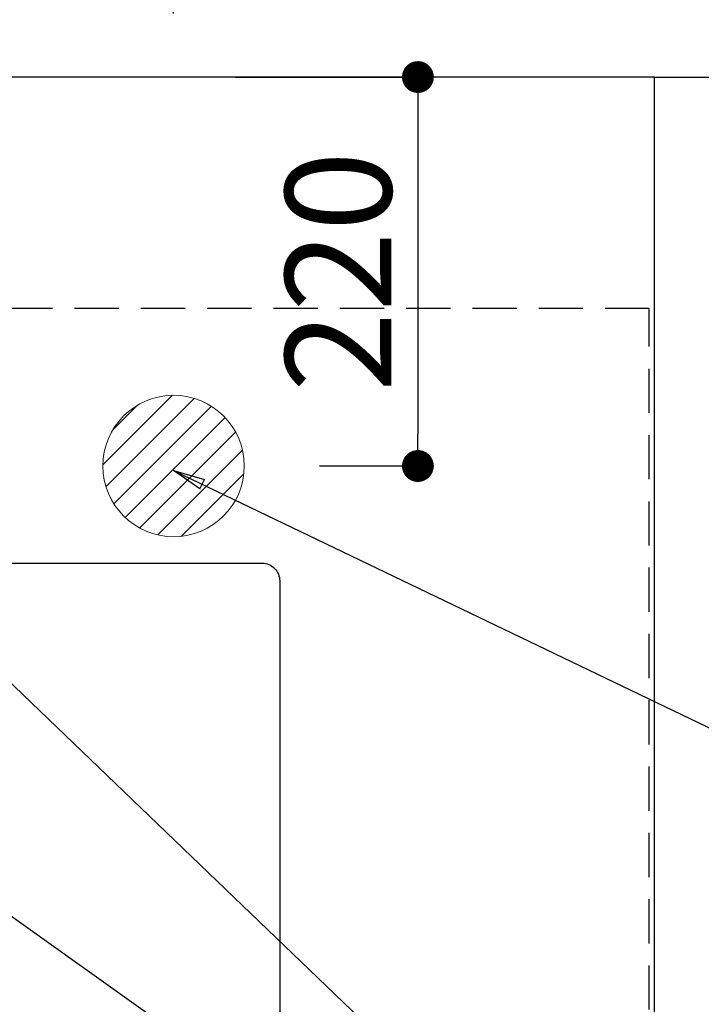
# Model space of a CAD drawing. Extents: x 163 to 26285, y 210 to 8610.
# Drawn here: x 16456 to 16842, y 7146 to 7703 of the extents above; entities that cross this region are included whole.
import ezdxf

# ---------------------------------------------------------------- set-up
doc = ezdxf.new("R2010")
doc.units = 0
doc.header["$LTSCALE"] = 50
doc.header["$MEASUREMENT"] = 0
doc.linetypes.add('CENTER', pattern=[2, 1.25, -0.25, 0.25, -0.25])
doc.linetypes.add('HIDDEN', pattern=[0.375, 0.25, -0.125])
doc.layers.get('0').update_dxf_attribs({"linetype": 'CONTINUOUS'})
for name, color, linetype in [('111-壁仕上', 3, 'CONTINUOUS'), ('121-キャビネット（中）', 253, 'HIDDEN'), ('126-甲板', 2, 'CONTINUOUS'), ('160-文字', 254, 'CONTINUOUS'), ('166-寸法B', 11, 'CONTINUOUS')]:
    doc.layers.add(name, color=color, linetype=linetype)
doc.styles.add('KH001', font='txt')
doc.dimstyles.new('KH1xx030', dxfattribs={"dimscale": 30, "dimtxt": 2, "dimasz": 0.6, "dimexe": 0.3, "dimexo": 1.2, "dimgap": 0.5, "dimtad": 3, "dimdec": 1, "dimdsep": 46, "dimlunit": 6, "dimtxsty": 'KH001', "dimblk": 'DOT', "dimcen": 1, "dimdle": 1, "dimclrd": 256, "dimclre": 256, "dimclrt": 256, "dimadec": 0, "dimazin": 0, "dimtfac": 1, "dimtdec": 1, "dimtix": 1, "dimtmove": 2, "dimatfit": 3, "dimldrblk": 'CLOSEDBLANK', "dimfxl": 1, "dimtolj": 1, "dimtzin": 0, "dimlwd": -1, "dimlwe": -1, "dimarcsym": 0})

# ---------------------------------------------------------------- blocks, each defined once
blk = doc.blocks.new('_Dot')
at = {"color": 0, "linetype": 'ByBlock', "lineweight": -2}
blk.add_line((-0.5, 0), (-1, 0), dxfattribs=at)
at = {"color": 0, "linetype": 'ByBlock', "const_width": 0.5}
blk.add_lwpolyline([(-0.25, 0, 1), (0.25, 0, 1)], format="xyb", close=True, dxfattribs=at)
blk = doc.blocks.new('*D60')
at = {"layer": '166-寸法B', "transparency": 16777216}
for p, q in [((14974.21, 7556.64), (14974.21, 8230.15)), ((16543.22, 7706.64), (16543.22, 8230.15)), ((16525.22, 8221.15), (14992.21, 8221.15))]:
    blk.add_line(p, q, dxfattribs=at)
at = {"layer": '166-寸法B', "transparency": 16777216, "xscale": 18, "yscale": 18, "zscale": 18, "rotation": 180}
blk.add_blockref('_Dot', (14974.21, 8221.15), dxfattribs=at)
at = {"layer": '166-寸法B', "transparency": 16777216, "xscale": 18, "yscale": 18, "zscale": 18}
blk.add_blockref('_Dot', (16543.22, 8221.15), dxfattribs=at)
at = {"layer": '166-寸法B', "transparency": 16777216, "insert": (15758.72, 8269.96), "char_height": 60, "attachment_point": 5, "style": 'KH001'}
blk.add_mtext('\\A1;1,569', dxfattribs=at)
blk = doc.blocks.new('_ClosedBlank')
at = {"color": 0, "linetype": 'ByBlock', "lineweight": -2}
for p, q in [((-1, 0.167), (0, 0)), ((-1, 0.167), (-1, -0.167)), ((0, 0), (-1, -0.167))]:
    blk.add_line(p, q, dxfattribs=at)
blk = doc.blocks.new('*D74')
at = {"layer": '166-寸法B', "transparency": 16777216}
for p, q in [((16578.21, 7670.64), (16690.36, 7670.64)), ((16681.36, 7652.64), (16681.36, 7468.64)), ((16625.64, 7450.64), (16690.36, 7450.64))]:
    blk.add_line(p, q, dxfattribs=at)
at = {"layer": '166-寸法B', "transparency": 16777216, "xscale": 18, "yscale": 18, "zscale": 18}
for p, rotation in [((16681.36, 7670.64), 90), ((16681.36, 7450.64), 270)]:
    blk.add_blockref('_Dot', p, dxfattribs=dict(at, rotation=rotation))
at = {"layer": '166-寸法B', "transparency": 16777216, "insert": (16636.36, 7560.64), "char_height": 60, "attachment_point": 5, "rotation": 90, "style": 'KH001'}
blk.add_mtext('\\A1;220', dxfattribs=at)

msp = doc.modelspace()

# ---------------------------------------------------------------- hatches: boundary and pattern name
at = {"layer": '160-文字', "linetype": 'Continuous', "lineweight": 20}
h = msp.add_hatch(dxfattribs=at)
h.set_pattern_fill('ANSI31', color=4, scale=80, style=0)
h.set_pattern_definition([(45, (-311783.485, -1322.104), (-7.0710678, 7.0710678), [])])
edge = h.paths.add_edge_path()
edge.add_arc((16543.21, 7450.64), 40, 0, 360)

# ---------------------------------------------------------------- linework, layer by layer
at = {"layer": '111-壁仕上', "color": 253, "linetype": 'CENTER', "ltscale": 2}
msp.add_line((16815.21, 7670.64), (17300.58, 7670.64), dxfattribs=at)
at = {"layer": '121-キャビネット（中）', "ltscale": 2}
msp.add_line((16812.21, 7539.64), (14974.21, 7539.64), dxfattribs=at)
msp.add_lwpolyline([(14974.21, 6880.64), (16812.21, 6880.64), (16812.21, 7539.64)], dxfattribs=at)
at = {"layer": '126-甲板'}
msp.add_lwpolyline([(16815.21, 7670.64), (14977.21, 7670.64), (14977.21, 6870.64), (16815.21, 6870.64)], close=True, dxfattribs=at)
at = {"layer": '126-甲板', "linetype": 'Continuous'}
msp.add_lwpolyline([(15813.21, 7395.64), (16593.21, 7395.64, -0.414214), (16603.21, 7385.64), (16603.21, 6970.64, -0.414214), (16593.21, 6960.64), (15813.21, 6960.64, -0.414214), (15803.21, 6970.64), (15803.21, 7385.64, -0.414214)], format="xyb", close=True, dxfattribs=at)
at = {"layer": '160-文字', "color": 4, "linetype": 'Continuous', "lineweight": 20}
msp.add_circle((16543.21, 7450.64), 40, dxfattribs=at)

# ---------------------------------------------------------------- dimensions: what is measured, and where the dimension line sits
at = {"layer": '166-寸法B'}
dim = msp.add_linear_dim(base=(14974.21, 8221.15), p1=(16543.22, 7670.64), p2=(14974.21, 7520.64), dimstyle='KH1xx030', dxfattribs=at)
dim.commit()
dim.dimension.update_dxf_attribs({"geometry": '*D60', "text_midpoint": (15758.72, 8269.96)})
dim = msp.add_linear_dim(base=(16681.36, 7450.64), p1=(16542.21, 7670.64), p2=(16589.64, 7450.64), angle=90, dimstyle='KH1xx030', dxfattribs=at)
dim.commit()
dim.dimension.update_dxf_attribs({"geometry": '*D74', "text_midpoint": (16636.36, 7560.64)})

# ---------------------------------------------------------------- leaders
at = {"layer": '160-文字', "annotation_type": 0, "has_hookline": 1, "hookline_direction": 0}
for points, text_width in [([(15389.52, 7478.27), (15539.76, 6265.89), (15557.76, 6265.89)], 1240.2), ([(15659.52, 7471.5), (16932.56, 6506.89), (16950.56, 6506.89)], 1630.05), ([(16083.21, 7458.02), (16981.84, 6818.56), (16999.84, 6818.56)], 1398.58), ([(16543.21, 7448.14), (16964.82, 7245.46), (16982.82, 7245.46)], 735.84)]:
    msp.add_leader(points, dimstyle='KH1xx030', override={"dimgap": 0.5, "dimtad": 1}, dxfattribs=dict(at, text_width=text_width))
at = {"layer": '160-文字'}
msp.add_leader([(16323.21, 7450.64), (16981.84, 6818.56)], dimstyle='KH1xx030', override={"dimgap": 0.5, "dimtad": 1}, dxfattribs=at)

doc.saveas('drawing.dxf')
